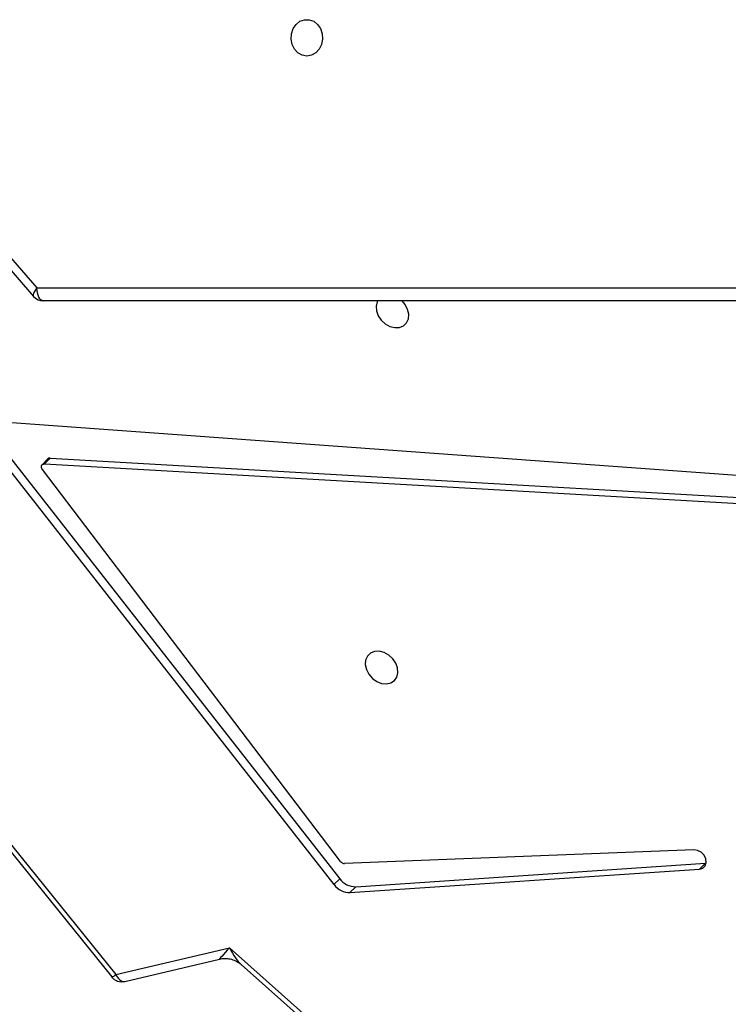
# Model space of a CAD drawing. Units: millimetres. Extents: x -5235 to 361642, y -3372 to 7605.
# Drawn here: x -1128 to -963, y 3674 to 3902 of the extents above; entities that cross this region are included whole.
import ezdxf

# ---------------------------------------------------------------- set-up
doc = ezdxf.new("R2010")
doc.units = ezdxf.units.MM
doc.layers.add('Toestel 2D', color=7, linetype='Continuous', lineweight=20)

# ---------------------------------------------------------------- blocks, each defined once
blk = doc.blocks.new('3030-1_')
at = {"color": 7, "linetype": 'Continuous', "lineweight": 25}
for p, q in [((870.062, 1065.665), (862.988, 1071.957)), ((869.792, 1066.052), (863.526, 1071.626)), ((872.496, 1066.443), (870.295, 1065.925)), ((883.255, 1053.403), (872.798, 1066.339)), ((872.699, 1066.285), (870.062, 1065.665)), ((883.155, 1053.349), (872.699, 1066.285)), ((867.267, 1064.383), (859.153, 1063.838)), ((867.133, 1064.249), (867.267, 1064.383)), ((867.133, 1064.249), (859.019, 1063.704)), ((867.505, 1064.065), (867.639, 1064.199)), ((875.501, 1053.866), (867.505, 1064.065)), ((875.635, 1054.001), (867.639, 1064.199)), ((859.019, 1063.704), (859.153, 1063.838)), ((859.019, 1063.704), (859.002, 1063.702)), ((859.287, 1063.392), (867.394, 1063.71)), ((867.486, 1063.662), (874.407, 1054.577)), ((874.224, 1054.312), (846.179, 1055.913)), ((874.358, 1054.446), (846.313, 1056.047)), ((846.403, 1055.57), (875.44, 1053.471)), ((874.277, 1054.331), (874.411, 1054.465)), ((874.224, 1054.312), (874.358, 1054.446)), ((816.095, 1050.666), (874.383, 1050.666)), ((875.246, 1049.542), (874.533, 1050.366)), ((875.323, 1049.738), (874.609, 1050.563))]:
    blk.add_line(p, q, dxfattribs=at)
at = {"color": 8, "linetype": 'Continuous', "lineweight": 25}
blk.add_line((874.533, 1050.366), (816.091, 1050.366), dxfattribs=at)
at = {"color": 8, "linetype": 'Continuous', "lineweight": 25, "flags": 128}
for points in [[(872.699, 1066.285), (872.673, 1066.334), (872.643, 1066.375), (872.61, 1066.408), (872.575, 1066.431), (872.54, 1066.443), (872.505, 1066.444), (872.496, 1066.443)], [(874.533, 1050.366), (874.566, 1050.408), (874.591, 1050.447), (874.609, 1050.484), (874.619, 1050.516), (874.619, 1050.543), (874.61, 1050.562), (874.609, 1050.563)]]:
    blk.add_lwpolyline(points, dxfattribs=at)
at = {"color": 7, "linetype": 'Continuous', "lineweight": 25, "flags": 128}
for points in [[(859.153, 1063.838), (859.078, 1063.816), (859.024, 1063.764), (859, 1063.689), (859.01, 1063.604), (859.051, 1063.52), (859.118, 1063.45), (859.201, 1063.405), (859.287, 1063.392)], [(866.533, 1059.534), (866.421, 1059.546), (866.319, 1059.524), (866.236, 1059.47), (866.179, 1059.389), (866.154, 1059.289), (866.163, 1059.177), (866.204, 1059.065), (866.275, 1058.961), (866.368, 1058.876), (866.477, 1058.817), (866.59, 1058.788), (866.698, 1058.794), (866.792, 1058.832), (866.862, 1058.9), (866.904, 1058.992), (866.912, 1059.099), (866.887, 1059.212), (866.83, 1059.321), (866.747, 1059.417), (866.645, 1059.49), (866.533, 1059.534)], [(874.407, 1054.577), (874.42, 1054.555), (874.428, 1054.532), (874.43, 1054.509), (874.426, 1054.487), (874.415, 1054.469), (874.4, 1054.456), (874.38, 1054.448), (874.358, 1054.446)], [(866.628, 1050.666), (866.637, 1050.685), (866.663, 1050.786), (866.654, 1050.897), (866.613, 1051.01), (866.542, 1051.113), (866.448, 1051.198), (866.34, 1051.258), (866.227, 1051.286), (866.118, 1051.281), (866.025, 1051.242), (865.954, 1051.174), (865.913, 1051.083), (865.904, 1050.975), (865.93, 1050.862), (865.986, 1050.753), (866.06, 1050.666)], [(874.383, 1050.666), (874.412, 1050.66), (874.44, 1050.643), (874.466, 1050.616), (874.489, 1050.578), (874.507, 1050.533), (874.521, 1050.481), (874.53, 1050.425), (874.533, 1050.366)], [(868.269, 1044.991), (868.378, 1044.972), (868.477, 1044.917), (868.557, 1044.831), (868.612, 1044.721), (868.636, 1044.598), (868.628, 1044.472), (868.588, 1044.354), (868.52, 1044.255), (868.429, 1044.183), (868.324, 1044.146), (868.215, 1044.146), (868.11, 1044.183), (868.019, 1044.255), (867.951, 1044.354), (867.911, 1044.472), (867.902, 1044.598), (867.927, 1044.721), (867.982, 1044.831), (868.062, 1044.917), (868.161, 1044.972), (868.269, 1044.991)]]:
    blk.add_lwpolyline(points, dxfattribs=at)
at = {"color": 7, "linetype": 'Continuous', "lineweight": 25}
for centre, radius, start, end in [((872.565, 1066.151), 0.3, 38.9492, 103.2309), ((867.273, 1063.929), 0.454, 36.4506, 90.7949), ((867.139, 1063.795), 0.454, 36.4506, 90.7949), ((867.393, 1063.595), 0.115, 35.7914, 89.371), ((874.23, 1054.38), 0.068, 264.7459, 313.7901), ((874.383, 1050.366), 0.3, 40.8934, 90)]:
    blk.add_arc(centre, radius, start, end, dxfattribs=at)
at = {"color": 8, "linetype": 'Continuous', "lineweight": 25}
blk.add_arc((872.838, 1066.148), 0.195, 101.8437, 135.519, dxfattribs=at)
for major_axis, ratio, start_param, end_param in [((-0.268, 0.574), 0.282851, 4.814925, 5.701987), ((0.367, 0.394), 0.013094, 5.072005, 6.308687)]:
    blk.add_ellipse((869.928, 1065.531), major_axis=major_axis, ratio=ratio, start_param=start_param, end_param=end_param, dxfattribs=at)
at = {"color": 7, "linetype": 'Continuous', "lineweight": 25}
blk.add_open_spline([(870.289, 1065.926), (870.28, 1065.923), (870.236, 1065.91), (870.141, 1065.908), (870.014, 1065.927), (869.896, 1065.976), (869.822, 1066.023), (869.796, 1066.05), (869.795, 1066.051)], degree=3, knots=[0, 0, 0, 0, 0.0544519, 0.2822018, 0.5169686, 0.7630982, 0.9875723, 1, 1, 1, 1], dxfattribs=at)
blk = doc.blocks.new('VPL-16-3030-1-GM')
at = {"layer": 'Toestel 2D', "xscale": 10, "yscale": 10, "zscale": 10, "rotation": 180}
blk.add_blockref('3030-1_', (7621.66, 14343.71), dxfattribs=at)

msp = doc.modelspace()

# ---------------------------------------------------------------- block references
msp.add_blockref('VPL-16-3030-1-GM', (0, 0))

doc.saveas('drawing.dxf')
